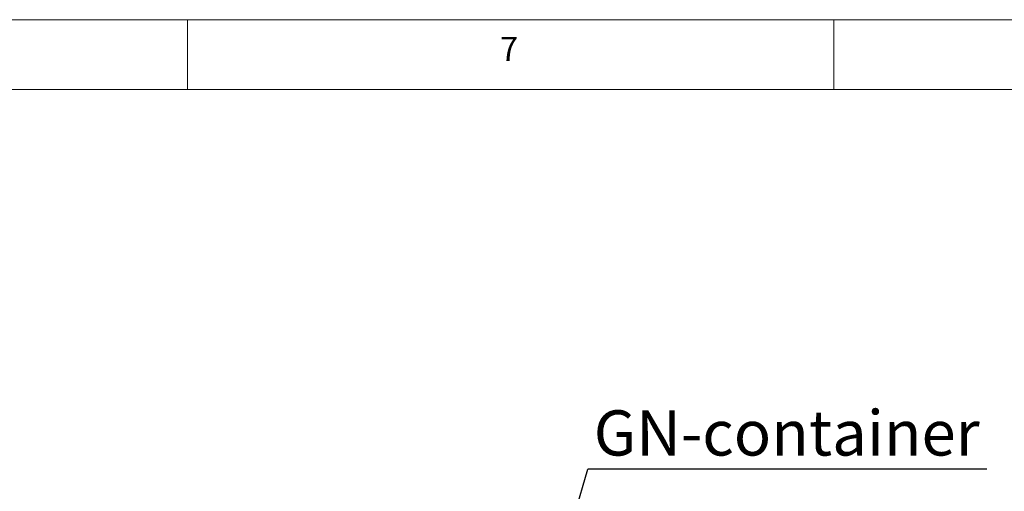
# Paper-space layout 'GMKС+Etagere' of a CAD drawing. Units: millimetres. Extents: x 5 to 415, y -14 to 292.
# Drawn here: x 297 to 373, y 256 to 292 of the extents above; entities that cross this region are included whole.
import ezdxf

# ---------------------------------------------------------------- set-up
doc = ezdxf.new("R2010")
doc.units = ezdxf.units.MM
doc.layers.add('BEMAßUNG', color=96, linetype='Continuous')
doc.styles.add('SLDTEXTSTYLE0', font='TXT', dxfattribs={"width": 0.75})
doc.dimstyles.new('SLDDIMSTYLE5', dxfattribs={"dimtxt": 0.18, "dimasz": 1.016, "dimexe": 0, "dimexo": 0.0625, "dimgap": 0, "dimtad": 0, "dimtih": 1, "dimtoh": 1, "dimdec": 0, "dimrnd": 1e-09, "dimzin": 0, "dimdsep": 46, "dimtxsty": 'Standard', "dimblk1": 'DOT', "dimblk2": 'DOT', "dimsah": 1, "dimcen": 0.09, "dimadec": 0, "dimazin": 0, "dimtfac": 1.016, "dimtdec": 0, "dimtofl": 0, "dimtmove": 0, "dimatfit": 3, "dimldrblk": 'DOT', "dimfxl": 0, "dimfrac": 2, "dimtolj": 1, "dimtzin": 0, "dimarcsym": 0})

# ---------------------------------------------------------------- blocks, each defined once
blk = doc.blocks.new('SW_NOTE_14')
at = {"layer": 'BEMAßUNG', "color": 0}
blk.add_line((30.864, 0), (0, 0), dxfattribs=at)
at = {"layer": 'BEMAßUNG', "color": 0, "insert": (0.455, 4.546), "char_height": 3.5, "attachment_point": 1, "style": 'SLDTEXTSTYLE0'}
blk.add_mtext('GN-container', dxfattribs=at)
blk = doc.blocks.new('_DOT')
at = {"color": 0, "linetype": 'ByBlock', "lineweight": -2}
blk.add_line((-0.5, 0), (-1, 0), dxfattribs=at)
at = {"color": 0, "linetype": 'ByBlock', "const_width": 0.5}
blk.add_lwpolyline([(-0.25, 0, 1), (0.25, 0, 1)], format="xyb", close=True, dxfattribs=at)

psp = doc.layouts.new('GMKС+Etagere')

# ---------------------------------------------------------------- linework, layer by layer
at = {"color": 7, "linetype": 'Continuous', "lineweight": 0}
for p, q in [((415, 292), (5, 292)), ((310, 292), (310, 286.58726)), ((360, 286.58726), (360, 292)), ((410.00032, 286.58726), (9.56677, 286.58726))]:
    psp.add_line(p, q, dxfattribs=at)

# ---------------------------------------------------------------- block references
at = {"layer": 'BEMAßUNG'}
psp.add_blockref('SW_NOTE_14', (340.96341, 257.22597), dxfattribs=at)

# ---------------------------------------------------------------- texts
at = {"color": 7, "linetype": 'Continuous', "lineweight": 0, "insert": (334.16667, 290.66802), "char_height": 1.85208, "attachment_point": 1, "style": 'SLDTEXTSTYLE0'}
psp.add_mtext('7', dxfattribs=at)
psp.add_mtext('7', dxfattribs=at)

# ---------------------------------------------------------------- leaders
at = {"layer": 'BEMAßUNG'}
psp.add_leader([(338.17237, 247.69712), (340.96341, 257.22597)], dimstyle='SLDDIMSTYLE5', dxfattribs=at)

doc.saveas('drawing.dxf')
